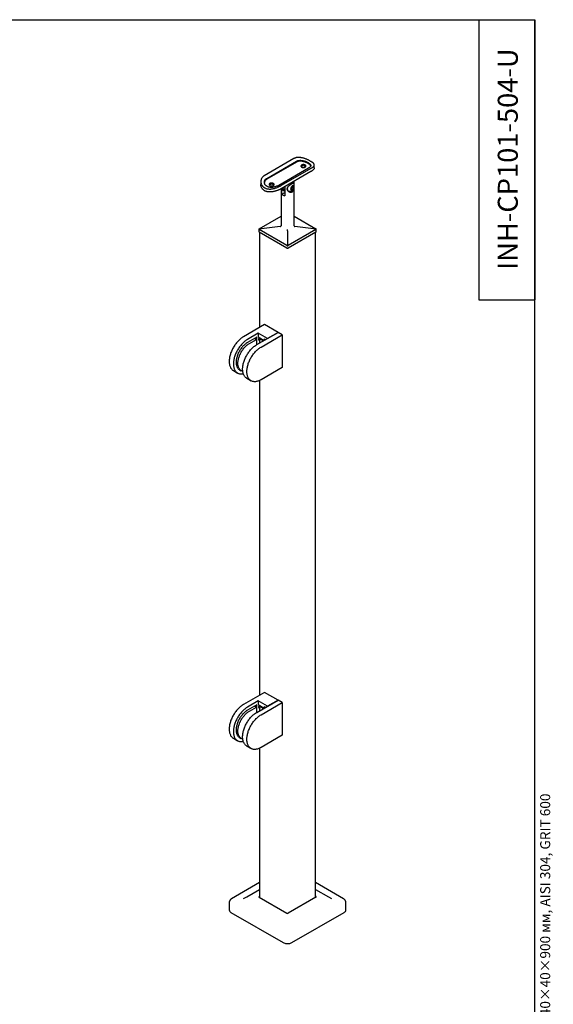
# Model space of a CAD drawing. Units: millimetres. Extents: x 40 to 1483, y -33 to 2075.
# Drawn here: x 816 to 1483, y 845 to 2075 of the extents above; entities that cross this region are included whole.
import ezdxf

# ---------------------------------------------------------------- set-up
doc = ezdxf.new("R2010")
doc.units = ezdxf.units.MM
doc.header["$LTSCALE"] = 5
doc.styles.add('SLDTEXTSTYLE0', font='TXT', dxfattribs={"width": 0.7, "bigfont": 'bigfont'})
doc.styles.add('SLDTEXTSTYLE1', font='TXT', dxfattribs={"width": 0.7})

msp = doc.modelspace()

# ---------------------------------------------------------------- linework, layer by layer
at = {"color": 7, "linetype": 'Continuous', "lineweight": 25}
for p, q in [((100, 2075), (1460, 2075)), ((1390, 2075), (1460, 2075)), ((1390, 2075), (1390, 1725)), ((1460, 25), (1460, 2075)), ((1460, 2075), (1460, 1725)), ((1158.7977, 1901.5604), (1121.6746, 1880.1297)), ((1124.7682, 1876.7628), (1161.8913, 1898.1935)), ((1161.8913, 1897.113), (1124.7682, 1875.6823)), ((1176.9173, 1889.5192), (1139.7942, 1868.0885)), ((1180.0109, 1889.3143), (1142.8878, 1867.8835)), ((1180.0109, 1885.3293), (1142.8878, 1863.8986)), ((1184.2213, 1889.8805), (1184.2213, 1893.6498)), ((1117.4643, 1872.7293), (1117.4643, 1868.9601)), ((1158.9678, 1870.3658), (1158.9678, 1873.1813)), ((1142.7178, 1863.8058), (1142.7178, 1817.6014)), ((1143.5206, 1857.1585), (1143.5206, 1864.2638)), ((1143.5206, 1857.1585), (1147.3213, 1859.3526)), ((1144.075, 1863.4495), (1144.075, 1864.5839)), ((1145.3253, 1861.8819), (1147.3213, 1860.7297)), ((1147.3213, 1866.4579), (1147.3213, 1854.9644)), ((1151.4098, 1861.1943), (1151.7457, 1861.0004)), ((1155.4832, 1865.0518), (1156.809, 1866.7011)), ((1155.4832, 1863.2839), (1155.4832, 1865.0518)), ((1156.093, 1864.786), (1155.4832, 1864.0274)), ((1155.4832, 1863.9308), (1156.809, 1863.1654)), ((1156.809, 1863.1654), (1155.4832, 1863.2839)), ((1156.7559, 1865.6107), (1156.093, 1864.786)), ((1156.7559, 1866.4946), (1156.7506, 1866.6285)), ((1156.7559, 1866.6351), (1156.7559, 1866.4946)), ((1156.7559, 1866.4946), (1156.7559, 1865.6107)), ((1156.7559, 1865.6107), (1158.1348, 1864.8147)), ((1156.809, 1866.7011), (1158.1348, 1866.5826)), ((1158.1348, 1864.8147), (1156.809, 1863.1654)), ((1158.1348, 1866.5826), (1158.1348, 1864.8147)), ((1158.9678, 1817.6014), (1158.9678, 1865.4435)), ((1115.4874, 1813.7712), (1142.7178, 1829.491)), ((1158.9678, 1829.491), (1186.1981, 1813.7712)), ((1141.6533, 1816.5807), (1115.1213, 1813.3245)), ((1115.1213, 1813.3245), (1115.1213, 1810.1989)), ((1149.9589, 1792.8508), (1115.4874, 1812.7507)), ((1149.9589, 1789.7887), (1115.4874, 1809.6887)), ((1115.7463, 1809.5392), (1115.7463, 1690.4202)), ((1150.8428, 1811.2757), (1150.8428, 1792.703)), ((1186.1981, 1812.7507), (1151.7267, 1792.8508)), ((1186.1981, 1809.6887), (1151.7267, 1789.7887)), ((1186.5642, 1813.3245), (1160.0322, 1816.5807)), ((1185.9392, 978.709), (1185.9392, 1809.5392)), ((1186.5642, 1810.1989), (1186.5642, 1813.3245)), ((1390, 1725), (1460, 1725)), ((1122.1166, 1694.0977), (1095.6001, 1678.79)), ((1138.9103, 1684.4028), (1122.1166, 1694.0977)), ((1114.1616, 1683.3823), (1100.9034, 1675.7285)), ((1112.3938, 1678.4832), (1100.9034, 1671.8499)), ((1103.1131, 1670.5743), (1111.9519, 1675.6768)), ((1109.7422, 1676.9525), (1111.9519, 1675.6768)), ((1111.9519, 1675.6768), (1111.9519, 1668.8337)), ((1112.3938, 1669.0952), (1138.9103, 1684.4028)), ((1112.3938, 1669.0952), (1112.3938, 1678.4832)), ((1114.1616, 1683.3823), (1114.1616, 1678.7893)), ((1125.6521, 1676.749), (1114.1616, 1683.3823)), ((1114.1616, 1678.7893), (1121.674, 1674.4525)), ((1117.432, 1676.9013), (1116.2829, 1676.2379)), ((1116.2829, 1671.3403), (1116.2829, 1676.2379)), ((1120.5249, 1673.7891), (1116.2829, 1676.2379)), ((1117.6971, 1666.0336), (1144.2136, 1681.3413)), ((1122.1166, 1676.2383), (1123.442, 1675.4731)), ((1122.1166, 1674.708), (1122.1166, 1676.2383)), ((1138.9103, 1684.4028), (1125.6521, 1676.749)), ((1144.2136, 1681.3413), (1138.9103, 1684.4028)), ((1144.2136, 1681.3413), (1144.2136, 1640.5142)), ((1083.1011, 1636.7253), (1088.4044, 1633.6637)), ((1090.7792, 1637.7775), (1092.9889, 1636.5018)), ((1144.2136, 1640.5142), (1117.6971, 1625.2066)), ((1099.8949, 1627.0304), (1105.1982, 1623.9689)), ((1115.7463, 1624.2051), (1115.7463, 1231.116)), ((1122.1166, 1234.7935), (1095.6001, 1219.4858)), ((1138.9103, 1225.0986), (1122.1166, 1234.7935)), ((1114.1616, 1224.0781), (1100.9034, 1216.4243)), ((1112.3938, 1219.179), (1100.9034, 1212.5457)), ((1109.7422, 1217.6483), (1111.9519, 1216.3726)), ((1112.3938, 1209.791), (1138.9103, 1225.0986)), ((1112.3938, 1209.791), (1112.3938, 1219.179)), ((1114.1616, 1224.0781), (1114.1616, 1219.4851)), ((1125.6521, 1217.4448), (1114.1616, 1224.0781)), ((1114.1616, 1219.4851), (1121.674, 1215.1483)), ((1117.432, 1217.5971), (1116.2829, 1216.9337)), ((1117.6971, 1206.7294), (1144.2136, 1222.0371)), ((1138.9103, 1225.0986), (1125.6521, 1217.4448)), ((1144.2136, 1222.0371), (1138.9103, 1225.0986)), ((1144.2136, 1222.0371), (1144.2136, 1181.21)), ((1103.1131, 1211.2701), (1111.9519, 1216.3726)), ((1111.9519, 1216.3726), (1111.9519, 1209.5295)), ((1116.2829, 1212.0361), (1116.2829, 1216.9337)), ((1120.5249, 1214.4849), (1116.2829, 1216.9337)), ((1122.1166, 1216.9341), (1123.442, 1216.1689)), ((1122.1166, 1215.4038), (1122.1166, 1216.9341)), ((1144.2136, 1181.21), (1117.6971, 1165.9024)), ((1083.1011, 1177.4211), (1088.4044, 1174.3595)), ((1090.7792, 1178.4733), (1092.9889, 1177.1976)), ((1099.8949, 1167.7262), (1105.1982, 1164.6647)), ((1115.7463, 1164.9009), (1115.7463, 978.709)), ((1115.7463, 997.1136), (1080.9089, 977.0024)), ((1220.7766, 977.0024), (1185.9392, 997.1136)), ((1099.8992, 979.5542), (1115.7463, 988.7026)), ((1185.9392, 988.7026), (1201.7863, 979.5542)), ((1077.9354, 972.2239), (1077.9354, 963.0378)), ((1095.9348, 977.2652), (1099.8992, 979.5542)), ((1115.7463, 980.0284), (1115.4874, 979.8789)), ((1115.4874, 979.3686), (1115.7463, 979.518)), ((1115.4874, 978.8584), (1149.9589, 958.9585)), ((1186.1981, 978.8584), (1151.7267, 958.9585)), ((1185.9392, 980.0284), (1186.1981, 979.8789)), ((1186.1981, 979.3686), (1185.9392, 979.518)), ((1201.7863, 979.5542), (1205.7508, 977.2652)), ((1223.7501, 963.0378), (1223.7501, 972.2239)), ((1080.1321, 959.9763), (1145.5395, 922.2174)), ((1156.1461, 922.2174), (1221.5534, 959.9763))]:
    msp.add_line(p, q, dxfattribs=at)
at = {"color": 7, "linetype": 'Continuous', "lineweight": 25, "flags": 128}
for points in [[(1158.9377, 1869.2677), (1158.9382, 1869.3253), (1158.9514, 1869.7945), (1158.9667, 1870.2754), (1158.9582, 1870.6333), (1158.8762, 1870.9237), (1158.6703, 1871.0449), (1158.3909, 1871.0199), (1157.9817, 1870.8816), (1157.5481, 1870.6835), (1157.0116, 1870.4028), (1156.4105, 1870.0608), (1155.7271, 1869.6473), (1155.0604, 1869.2228), (1154.3622, 1868.7565), (1153.6168, 1868.2305), (1152.8796, 1867.6733), (1152.0667, 1866.995), (1151.3233, 1866.2711), (1150.7912, 1865.6256), (1150.3745, 1864.9213), (1150.1692, 1864.3363), (1150.0944, 1863.7069), (1150.0944, 1863.7069)], [(1150.8095, 1865.6701), (1150.7856, 1865.5849), (1150.6542, 1865.0335), (1150.5657, 1864.4938), (1150.5213, 1863.9716), (1150.5213, 1863.4725), (1150.5657, 1863.0016), (1150.6542, 1862.5641), (1150.7856, 1862.1644), (1150.9587, 1861.807), (1151.1716, 1861.4955), (1151.4221, 1861.2332), (1151.7075, 1861.023), (1152.0247, 1860.8671), (1152.3704, 1860.7671), (1152.741, 1860.7241), (1152.9933, 1860.7269)], [(1158.9082, 1866.1451), (1158.8858, 1866.4851), (1158.8192, 1866.7921), (1158.7097, 1867.0595), (1158.5597, 1867.2815), (1158.3724, 1867.4535), (1158.1518, 1867.5717), (1157.9026, 1867.6338), (1157.63, 1867.6382), (1157.3399, 1867.5851), (1157.0386, 1867.4754), (1156.7323, 1867.3115), (1156.4277, 1867.0969), (1156.1312, 1866.8362), (1155.8491, 1866.535), (1155.5875, 1866.1996), (1155.352, 1865.8373), (1155.1475, 1865.4556), (1154.9784, 1865.0629), (1154.8483, 1864.6673), (1154.76, 1864.2775), (1154.7154, 1863.9016), (1154.7154, 1863.5477), (1154.76, 1863.2233), (1154.8483, 1862.9354), (1154.9784, 1862.6901), (1155.1475, 1862.4925), (1155.352, 1862.347), (1155.5875, 1862.2566), (1155.8491, 1862.2233), (1156.1312, 1862.2477), (1156.4277, 1862.3294), (1156.7323, 1862.4665), (1157.0386, 1862.6562), (1157.3399, 1862.8945), (1157.63, 1863.1762), (1157.9026, 1863.4954), (1158.1518, 1863.8452), (1158.3724, 1864.2182), (1158.5597, 1864.6064), (1158.7097, 1865.0016), (1158.8192, 1865.3953), (1158.8858, 1865.7792), (1158.9082, 1866.1451)], [(1095.6001, 1678.79), (1094.7047, 1678.2469), (1093.8116, 1677.6528), (1092.9232, 1677.0093), (1092.0416, 1676.3179), (1091.1691, 1675.5804), (1090.308, 1674.7988), (1089.4605, 1673.975), (1088.6288, 1673.1112), (1087.8149, 1672.2096), (1087.021, 1671.2724), (1086.2492, 1670.3022), (1085.5014, 1669.3013), (1084.7794, 1668.2724), (1084.0853, 1667.2181), (1083.4207, 1666.1411), (1082.7874, 1665.0441), (1082.187, 1663.9301), (1081.621, 1662.8018), (1081.0909, 1661.6621), (1080.598, 1660.514), (1080.1436, 1659.3604), (1079.729, 1658.2043), (1079.355, 1657.0486), (1079.0228, 1655.8964), (1078.7331, 1654.7505), (1078.4867, 1653.6139), (1078.2842, 1652.4895), (1078.1262, 1651.3802), (1078.0131, 1650.289), (1077.9451, 1649.2184), (1077.9224, 1648.1714), (1077.9451, 1647.1506), (1078.0131, 1646.1585), (1078.1262, 1645.1979), (1078.2842, 1644.2711), (1078.4867, 1643.3805), (1078.7331, 1642.5283), (1079.0228, 1641.7169), (1079.355, 1640.9482), (1079.729, 1640.2243), (1080.1436, 1639.547), (1080.598, 1638.918), (1081.0909, 1638.3389), (1081.621, 1637.8113), (1082.187, 1637.3365), (1082.7874, 1636.9157), (1083.1011, 1636.7253)], [(1100.9034, 1675.7285), (1100.008, 1675.1854), (1099.1149, 1674.5913), (1098.2265, 1673.9477), (1097.3449, 1673.2563), (1096.4724, 1672.5189), (1095.6113, 1671.7373), (1094.7638, 1670.9135), (1093.9321, 1670.0497), (1093.1182, 1669.148), (1092.3243, 1668.2109), (1091.5525, 1667.2406), (1090.8047, 1666.2398), (1090.0827, 1665.2109), (1089.3886, 1664.1566), (1088.724, 1663.0796), (1088.0907, 1661.9826), (1087.4903, 1660.8686), (1086.9243, 1659.7403), (1086.3942, 1658.6006), (1085.9013, 1657.4525), (1085.4469, 1656.2989), (1085.0323, 1655.1428), (1084.6583, 1653.9871), (1084.3261, 1652.8348), (1084.0364, 1651.6889), (1083.79, 1650.5523), (1083.5875, 1649.428), (1083.4295, 1648.3187), (1083.3164, 1647.2274), (1083.2484, 1646.1569), (1083.2257, 1645.1099), (1083.2484, 1644.089), (1083.3164, 1643.097), (1083.4295, 1642.1364), (1083.5875, 1641.2095), (1083.79, 1640.3189), (1084.0364, 1639.4668), (1084.3261, 1638.6554), (1084.6583, 1637.8867), (1085.0323, 1637.1628), (1085.4469, 1636.4854), (1085.9013, 1635.8564), (1086.3942, 1635.2774), (1086.9243, 1634.7498), (1087.4903, 1634.275), (1088.0907, 1633.8541), (1088.724, 1633.4884), (1089.3886, 1633.1787), (1090.0827, 1632.9258), (1090.8047, 1632.7304), (1091.5525, 1632.593), (1092.3243, 1632.5139), (1093.1182, 1632.4933), (1093.9321, 1632.5314), (1094.7638, 1632.6279), (1095.5478, 1632.7691)], [(1116.1513, 1673.8777), (1116.0829, 1673.8968), (1115.8221, 1674.0103), (1115.5934, 1674.1794), (1115.4007, 1674.4012), (1115.2473, 1674.6719), (1115.1358, 1674.9868), (1115.0682, 1675.3406), (1115.0455, 1675.7272), (1115.0682, 1676.1399), (1115.1358, 1676.5718), (1115.2473, 1677.0155), (1115.4007, 1677.4633), (1115.5934, 1677.9075), (1115.6143, 1677.9506)], [(1116.1191, 1673.912), (1116.0049, 1673.9418), (1115.784, 1674.0333)], [(1117.1205, 1676.7214), (1117.2302, 1676.9627), (1117.2511, 1677.0058)], [(1100.9034, 1671.8499), (1100.1005, 1671.3604), (1099.3001, 1670.8204), (1098.5048, 1670.2317), (1097.7171, 1669.596), (1096.9394, 1668.9153), (1096.1741, 1668.1919), (1095.4237, 1667.428), (1094.6906, 1666.6259), (1093.977, 1665.7883), (1093.2852, 1664.9177), (1092.6174, 1664.0168), (1091.9757, 1663.0887), (1091.362, 1662.136), (1090.7784, 1661.1619), (1090.2266, 1660.1694), (1089.7084, 1659.1616), (1089.2254, 1658.1417), (1088.7792, 1657.113), (1088.3711, 1656.0785), (1088.0025, 1655.0417), (1087.6744, 1654.0057), (1087.388, 1652.9738), (1087.1441, 1651.9494), (1086.9434, 1650.9355), (1086.7868, 1649.9353), (1086.6745, 1648.9521), (1086.607, 1647.989), (1086.5844, 1647.0488), (1086.607, 1646.1347), (1086.6745, 1645.2495), (1086.7868, 1644.3959), (1086.9434, 1643.5767), (1087.1441, 1642.7944), (1087.388, 1642.0515), (1087.6744, 1641.3504), (1088.0025, 1640.6932), (1088.3711, 1640.082), (1088.7792, 1639.5187), (1089.2254, 1639.0051), (1089.7084, 1638.5429), (1090.2266, 1638.1334), (1090.7784, 1637.7779), (1090.7792, 1637.7775)], [(1094.8853, 1635.7568), (1094.8271, 1635.7707), (1094.1854, 1635.9579), (1093.5717, 1636.2021), (1092.9881, 1636.5023), (1092.4363, 1636.8577), (1091.9181, 1637.2672), (1091.4351, 1637.7295), (1090.9889, 1638.2431), (1090.5808, 1638.8063), (1090.2122, 1639.4175), (1089.8841, 1640.0748), (1089.5977, 1640.7759), (1089.3538, 1641.5188), (1089.1532, 1642.3011), (1088.9965, 1643.1203), (1088.8842, 1643.9738), (1088.8167, 1644.8591), (1088.7941, 1645.7732), (1088.8167, 1646.7133), (1088.8842, 1647.6765), (1088.9965, 1648.6597), (1089.1532, 1649.6598), (1089.3538, 1650.6737), (1089.5977, 1651.6982), (1089.8841, 1652.7301), (1090.2122, 1653.766), (1090.5808, 1654.8029), (1090.9889, 1655.8373), (1091.4351, 1656.8661), (1091.9181, 1657.886), (1092.4363, 1658.8938), (1092.9881, 1659.8863), (1093.5717, 1660.8604), (1094.1854, 1661.813), (1094.8271, 1662.7412), (1095.4949, 1663.642), (1096.1867, 1664.5126), (1096.9003, 1665.3503), (1097.6335, 1666.1523), (1098.3838, 1666.9163), (1099.1491, 1667.6397), (1099.9268, 1668.3203), (1100.7146, 1668.956), (1101.5099, 1669.5448), (1102.3102, 1670.0848), (1103.1131, 1670.5743)], [(1099.8949, 1627.0304), (1099.5812, 1627.2208), (1098.9808, 1627.6416), (1098.4148, 1628.1165), (1097.8847, 1628.6441), (1097.3918, 1629.2231), (1096.9374, 1629.8521), (1096.5227, 1630.5295), (1096.1488, 1631.2534), (1095.8166, 1632.0221), (1095.5269, 1632.8335), (1095.2805, 1633.6856), (1095.078, 1634.5762), (1094.92, 1635.5031), (1094.8069, 1636.4637), (1094.7389, 1637.4557), (1094.7162, 1638.4765), (1094.7389, 1639.5236), (1094.8069, 1640.5941), (1094.92, 1641.6854), (1095.078, 1642.7947), (1095.2805, 1643.919), (1095.5269, 1645.0556), (1095.8166, 1646.2015), (1096.1488, 1647.3538), (1096.5227, 1648.5095), (1096.9374, 1649.6656), (1097.3918, 1650.8192), (1097.8847, 1651.9673), (1098.4148, 1653.1069), (1098.9808, 1654.2352), (1099.5812, 1655.3493), (1100.2145, 1656.4462), (1100.8791, 1657.5232), (1101.5732, 1658.5776), (1102.2951, 1659.6065), (1103.043, 1660.6073), (1103.8148, 1661.5776), (1104.6087, 1662.5147), (1105.4225, 1663.4164), (1106.2543, 1664.2802), (1107.1018, 1665.104), (1107.9629, 1665.8856), (1108.8353, 1666.623), (1109.7169, 1667.3144), (1110.6054, 1667.958), (1111.4985, 1668.5521), (1112.3938, 1669.0952)], [(1117.6971, 1625.2066), (1116.8018, 1624.7159), (1115.9087, 1624.2789), (1115.0202, 1623.8967), (1114.1386, 1623.5702), (1113.2662, 1623.3003), (1112.4051, 1623.0877), (1111.5576, 1622.933), (1110.7258, 1622.8365), (1109.912, 1622.7985), (1109.1181, 1622.8191), (1108.3463, 1622.8982), (1107.5984, 1623.0356), (1106.8765, 1623.231), (1106.1824, 1623.4839), (1105.5178, 1623.7936), (1104.8845, 1624.1593), (1104.2841, 1624.5801), (1103.7181, 1625.0549), (1103.188, 1625.5825), (1102.6951, 1626.1616), (1102.2407, 1626.7906), (1101.826, 1627.4679), (1101.4521, 1628.1919), (1101.1199, 1628.9605), (1100.8302, 1629.772), (1100.5838, 1630.6241), (1100.3813, 1631.5147), (1100.2233, 1632.4415), (1100.1102, 1633.4022), (1100.0422, 1634.3942), (1100.0195, 1635.415), (1100.0422, 1636.462), (1100.1102, 1637.5326), (1100.2233, 1638.6239), (1100.3813, 1639.7331), (1100.5838, 1640.8575), (1100.8302, 1641.9941), (1101.1199, 1643.14), (1101.4521, 1644.2922), (1101.826, 1645.4479), (1102.2407, 1646.604), (1102.6951, 1647.7576), (1103.188, 1648.9057), (1103.7181, 1650.0454), (1104.2841, 1651.1737), (1104.8845, 1652.2878), (1105.5178, 1653.3847), (1106.1824, 1654.4617), (1106.8765, 1655.516), (1107.5984, 1656.5449), (1108.3463, 1657.5458), (1109.1181, 1658.5161), (1109.912, 1659.4532), (1110.7258, 1660.3548), (1111.5576, 1661.2187), (1112.4051, 1662.0424), (1113.2662, 1662.824), (1114.1386, 1663.5615), (1115.0202, 1664.2529), (1115.9087, 1664.8965), (1116.8018, 1665.4906), (1117.6971, 1666.0336)], [(1095.6001, 1219.4858), (1094.7047, 1218.9427), (1093.8116, 1218.3486), (1092.9232, 1217.7051), (1092.0416, 1217.0137), (1091.1691, 1216.2762), (1090.308, 1215.4946), (1089.4605, 1214.6708), (1088.6288, 1213.807), (1087.8149, 1212.9054), (1087.021, 1211.9682), (1086.2492, 1210.998), (1085.5014, 1209.9971), (1084.7794, 1208.9682), (1084.0853, 1207.9139), (1083.4207, 1206.8369), (1082.7874, 1205.7399), (1082.187, 1204.6259), (1081.621, 1203.4976), (1081.0909, 1202.3579), (1080.598, 1201.2098), (1080.1436, 1200.0562), (1079.729, 1198.9001), (1079.355, 1197.7444), (1079.0228, 1196.5922), (1078.7331, 1195.4463), (1078.4867, 1194.3097), (1078.2842, 1193.1853), (1078.1262, 1192.076), (1078.0131, 1190.9847), (1077.9451, 1189.9142), (1077.9224, 1188.8672), (1077.9451, 1187.8464), (1078.0131, 1186.8543), (1078.1262, 1185.8937), (1078.2842, 1184.9669), (1078.4867, 1184.0763), (1078.7331, 1183.2241), (1079.0228, 1182.4127), (1079.355, 1181.644), (1079.729, 1180.9201), (1080.1436, 1180.2428), (1080.598, 1179.6138), (1081.0909, 1179.0347), (1081.621, 1178.5071), (1082.187, 1178.0323), (1082.7874, 1177.6115), (1083.1011, 1177.4211)], [(1116.1513, 1214.5734), (1116.0829, 1214.5926), (1115.8221, 1214.7061), (1115.5934, 1214.8752), (1115.4007, 1215.097), (1115.2473, 1215.3677), (1115.1358, 1215.6826), (1115.0682, 1216.0364), (1115.0455, 1216.4229), (1115.0682, 1216.8357), (1115.1358, 1217.2676), (1115.2473, 1217.7113), (1115.4007, 1218.159), (1115.5934, 1218.6033), (1115.6143, 1218.6464)], [(1117.1205, 1217.4172), (1117.2302, 1217.6585), (1117.2511, 1217.7016)], [(1100.9034, 1216.4243), (1100.008, 1215.8812), (1099.1149, 1215.2871), (1098.2265, 1214.6435), (1097.3449, 1213.9521), (1096.4724, 1213.2147), (1095.6113, 1212.4331), (1094.7638, 1211.6093), (1093.9321, 1210.7455), (1093.1182, 1209.8438), (1092.3243, 1208.9067), (1091.5525, 1207.9364), (1090.8047, 1206.9356), (1090.0827, 1205.9067), (1089.3886, 1204.8524), (1088.724, 1203.7754), (1088.0907, 1202.6784), (1087.4903, 1201.5644), (1086.9243, 1200.436), (1086.3942, 1199.2964), (1085.9013, 1198.1483), (1085.4469, 1196.9947), (1085.0323, 1195.8386), (1084.6583, 1194.6829), (1084.3261, 1193.5306), (1084.0364, 1192.3847), (1083.79, 1191.2481), (1083.5875, 1190.1238), (1083.4295, 1189.0145), (1083.3164, 1187.9232), (1083.2484, 1186.8527), (1083.2257, 1185.8057), (1083.2484, 1184.7848), (1083.3164, 1183.7928), (1083.4295, 1182.8322), (1083.5875, 1181.9053), (1083.79, 1181.0147), (1084.0364, 1180.1626), (1084.3261, 1179.3512), (1084.6583, 1178.5825), (1085.0323, 1177.8586), (1085.4469, 1177.1812), (1085.9013, 1176.5522), (1086.3942, 1175.9732), (1086.9243, 1175.4456), (1087.4903, 1174.9707), (1088.0907, 1174.5499), (1088.724, 1174.1842), (1089.3886, 1173.8745), (1090.0827, 1173.6216), (1090.8047, 1173.4262), (1091.5525, 1173.2888), (1092.3243, 1173.2097), (1093.1182, 1173.1891), (1093.9321, 1173.2271), (1094.7638, 1173.3236), (1095.5478, 1173.4649)], [(1100.9034, 1212.5457), (1100.1005, 1212.0562), (1099.3001, 1211.5162), (1098.5048, 1210.9275), (1097.7171, 1210.2918), (1096.9394, 1209.6111), (1096.1741, 1208.8877), (1095.4237, 1208.1237), (1094.6906, 1207.3217), (1093.977, 1206.484), (1093.2852, 1205.6135), (1092.6174, 1204.7126), (1091.9757, 1203.7845), (1091.362, 1202.8318), (1090.7784, 1201.8577), (1090.2266, 1200.8652), (1089.7084, 1199.8574), (1089.2254, 1198.8375), (1088.7792, 1197.8087), (1088.3711, 1196.7743), (1088.0025, 1195.7375), (1087.6744, 1194.7015), (1087.388, 1193.6696), (1087.1441, 1192.6451), (1086.9434, 1191.6312), (1086.7868, 1190.6311), (1086.6745, 1189.6479), (1086.607, 1188.6847), (1086.5844, 1187.7446), (1086.607, 1186.8305), (1086.6745, 1185.9453), (1086.7868, 1185.0917), (1086.9434, 1184.2725), (1087.1441, 1183.4902), (1087.388, 1182.7473), (1087.6744, 1182.0462), (1088.0025, 1181.389), (1088.3711, 1180.7778), (1088.7792, 1180.2145), (1089.2254, 1179.7009), (1089.7084, 1179.2387), (1090.2266, 1178.8292), (1090.7784, 1178.4737), (1090.7792, 1178.4733)], [(1094.8853, 1176.4526), (1094.8271, 1176.4665), (1094.1854, 1176.6537), (1093.5717, 1176.8979), (1092.9881, 1177.1981), (1092.4363, 1177.5535), (1091.9181, 1177.963), (1091.4351, 1178.4253), (1090.9889, 1178.9389), (1090.5808, 1179.5021), (1090.2122, 1180.1133), (1089.8841, 1180.7706), (1089.5977, 1181.4717), (1089.3538, 1182.2146), (1089.1532, 1182.9969), (1088.9965, 1183.8161), (1088.8842, 1184.6696), (1088.8167, 1185.5549), (1088.7941, 1186.469), (1088.8167, 1187.4091), (1088.8842, 1188.3723), (1088.9965, 1189.3555), (1089.1532, 1190.3556), (1089.3538, 1191.3695), (1089.5977, 1192.394), (1089.8841, 1193.4259), (1090.2122, 1194.4618), (1090.5808, 1195.4987), (1090.9889, 1196.5331), (1091.4351, 1197.5619), (1091.9181, 1198.5818), (1092.4363, 1199.5895), (1092.9881, 1200.5821), (1093.5717, 1201.5562), (1094.1854, 1202.5088), (1094.8271, 1203.437), (1095.4949, 1204.3378), (1096.1867, 1205.2084), (1096.9003, 1206.0461), (1097.6335, 1206.8481), (1098.3838, 1207.6121), (1099.1491, 1208.3355), (1099.9268, 1209.0161), (1100.7146, 1209.6518), (1101.5099, 1210.2406), (1102.3102, 1210.7806), (1103.1131, 1211.2701)], [(1099.8949, 1167.7262), (1099.5812, 1167.9166), (1098.9808, 1168.3374), (1098.4148, 1168.8123), (1097.8847, 1169.3399), (1097.3918, 1169.9189), (1096.9374, 1170.5479), (1096.5227, 1171.2253), (1096.1488, 1171.9492), (1095.8166, 1172.7179), (1095.5269, 1173.5293), (1095.2805, 1174.3814), (1095.078, 1175.272), (1094.92, 1176.1988), (1094.8069, 1177.1595), (1094.7389, 1178.1515), (1094.7162, 1179.1723), (1094.7389, 1180.2194), (1094.8069, 1181.2899), (1094.92, 1182.3812), (1095.078, 1183.4904), (1095.2805, 1184.6148), (1095.5269, 1185.7514), (1095.8166, 1186.8973), (1096.1488, 1188.0496), (1096.5227, 1189.2052), (1096.9374, 1190.3614), (1097.3918, 1191.515), (1097.8847, 1192.6631), (1098.4148, 1193.8027), (1098.9808, 1194.931), (1099.5812, 1196.0451), (1100.2145, 1197.142), (1100.8791, 1198.219), (1101.5732, 1199.2734), (1102.2951, 1200.3023), (1103.043, 1201.3031), (1103.8148, 1202.2734), (1104.6087, 1203.2105), (1105.4225, 1204.1122), (1106.2543, 1204.976), (1107.1018, 1205.7997), (1107.9629, 1206.5814), (1108.8353, 1207.3188), (1109.7169, 1208.0102), (1110.6054, 1208.6538), (1111.4985, 1209.2479), (1112.3938, 1209.791)], [(1117.6971, 1165.9024), (1116.8018, 1165.4117), (1115.9087, 1164.9747), (1115.0202, 1164.5925), (1114.1386, 1164.266), (1113.2662, 1163.9961), (1112.4051, 1163.7835), (1111.5576, 1163.6288), (1110.7258, 1163.5323), (1109.912, 1163.4943), (1109.1181, 1163.5149), (1108.3463, 1163.594), (1107.5984, 1163.7314), (1106.8765, 1163.9268), (1106.1824, 1164.1797), (1105.5178, 1164.4894), (1104.8845, 1164.8551), (1104.2841, 1165.2759), (1103.7181, 1165.7507), (1103.188, 1166.2783), (1102.6951, 1166.8574), (1102.2407, 1167.4864), (1101.826, 1168.1637), (1101.4521, 1168.8877), (1101.1199, 1169.6563), (1100.8302, 1170.4678), (1100.5838, 1171.3199), (1100.3813, 1172.2105), (1100.2233, 1173.1373), (1100.1102, 1174.098), (1100.0422, 1175.09), (1100.0195, 1176.1108), (1100.0422, 1177.1578), (1100.1102, 1178.2284), (1100.2233, 1179.3197), (1100.3813, 1180.4289), (1100.5838, 1181.5533), (1100.8302, 1182.6899), (1101.1199, 1183.8358), (1101.4521, 1184.988), (1101.826, 1186.1437), (1102.2407, 1187.2998), (1102.6951, 1188.4534), (1103.188, 1189.6015), (1103.7181, 1190.7412), (1104.2841, 1191.8695), (1104.8845, 1192.9836), (1105.5178, 1194.0805), (1106.1824, 1195.1575), (1106.8765, 1196.2118), (1107.5984, 1197.2407), (1108.3463, 1198.2416), (1109.1181, 1199.2118), (1109.912, 1200.149), (1110.7258, 1201.0506), (1111.5576, 1201.9144), (1112.4051, 1202.7382), (1113.2662, 1203.5198), (1114.1386, 1204.2573), (1115.0202, 1204.9487), (1115.9087, 1205.5923), (1116.8018, 1206.1863), (1117.6971, 1206.7294)], [(1116.1191, 1214.6078), (1116.0049, 1214.6376), (1115.7837, 1214.7292)]]:
    msp.add_lwpolyline(points, dxfattribs=at)
at = {"color": 7, "linetype": 'Continuous', "lineweight": 25}
for centre, radius, start, end in [((1191.4363, 1922.3646), 29.9287, 239.025724, 240.9796525), ((1192.0256, 1922.3644), 31.1071, 239.062737, 240.9426395), ((1194.5299, 1924.1505), 29.9287, 239.025724, 240.9796525), ((1170.7374, 1888.2263), 4.2119, 48.6520513, 132.4140289), ((1130.9626, 1865.2648), 4.2119, 48.6520513, 132.4140289), ((1156.424, 1869.302), 2.3605, 26.1151082, 43.7379904), ((1155.5637, 1869.3211), 3.1856, 14.7045756, 31.7346019), ((1152.6061, 1867.3595), 6.6439, 0, 26.6642795), ((1137.0775, 1890.9839), 29.9287, 239.025724, 240.9796525), ((1139.1398, 1890.9833), 34.0531, 239.1440604, 240.8613161), ((1140.1711, 1892.7698), 29.9287, 239.025724, 240.9796525), ((1149.0353, 1862.3224), 7.555, 223.1183912, 256.8869854), ((1146.8677, 1864.3946), 2.9483, 198.6958628, 238.4561407), ((1154.1569, 1863.872), 3.9963, 171.2545716, 208.7998009), ((1152.4372, 1863.4386), 2.8074, 255.5865451, 286.340849), ((1152.6061, 1867.3595), 6.6439, 273.341097, 0), ((1154.142, 1866.3138), 2.478, 302.7670006, 321.9377496), ((1153.8811, 1866.6272), 2.8779, 320.2279276, 357.3607126), ((1115.7469, 1810.2613), 0.6287, 185.6947993, 245.6253417), ((1185.9387, 1810.2613), 0.6287, 294.3746583, 354.3052007), ((1150.8428, 1791.4946), 1.9213, 242.6096722, 297.3903278), ((1118.9357, 1675.7213), 3.2996, 145.3056296, 216.4916529), ((1119.5224, 1675.5652), 3.679, 148.2575492, 208.2938124), ((1122.6798, 1674.3601), 6.2361, 153.8909486, 159.3155197), ((1118.9357, 1216.4171), 3.2996, 145.3056296, 216.4916529), ((1119.5224, 1216.261), 3.679, 148.2575492, 208.2938124), ((1122.6798, 1215.0559), 6.2361, 153.8909486, 159.3155197), ((1115.6811, 979.3687), 0.5458, 110.7834208, 249.2165792), ((1115.8601, 978.6646), 0.7966, 117.8929125, 145.695301), ((1186.0044, 979.3687), 0.5458, 290.7834208, 69.2165792), ((1185.8255, 978.6646), 0.7966, 34.304699, 62.1070875), ((1081.6362, 963.3744), 3.7161, 185.1962886, 246.1238524), ((1220.0002, 963.4096), 3.7683, 294.3421384, 354.3377206), ((1150.8428, 960.6643), 1.9213, 242.6096722, 297.3903278), ((1150.8428, 932.425), 11.503, 242.5460282, 297.4539718)]:
    msp.add_arc(centre, radius, start, end, dxfattribs=at)
for centre, major_axis, ratio, start_param, end_param in [((1150.8428, 1867.3568), (7.5, 4.3304), 0.000070373, 2.356153856, 2.695990766), ((1150.8428, 1867.3568), (-5.3035, 9.1855), 0.577334631, 1.570755695, 1.867391252), ((1116.3713, 1813.4779), (1.2471, 0.192), 0.44613262, 2.287622026, 3.073020189), ((1116.3713, 1813.4779), (1.2344, 0.2893), 0.680443496, 2.983459773, 3.768857937), ((1185.3142, 1813.4779), (1.2471, -0.192), 0.44613262, 0.068572465, 0.853970628), ((1185.3142, 1813.4779), (1.2344, -0.2893), 0.680443496, 5.655920024, 6.441318187), ((1150.8428, 1793.578), (1.2344, 0.2893), 0.680443496, 3.768857937, 4.5542561), ((1150.8428, 1793.578), (1.2344, -0.2893), 0.680443496, 4.870521861, 5.655920024)]:
    msp.add_ellipse(centre, major_axis=major_axis, ratio=ratio, start_param=start_param, end_param=end_param, dxfattribs=at)
for points, knots in [([(1179.127, 1898.4897), (1178.7534, 1898.7064), (1178.0049, 1899.1407), (1176.7535, 1899.7733), (1175.4308, 1900.3792), (1174.0421, 1900.947), (1172.6089, 1901.4661), (1171.1162, 1901.9353), (1169.5766, 1902.3379), (1168.0044, 1902.6564), (1166.4103, 1902.8749), (1164.8106, 1902.9667), (1163.2265, 1902.91), (1161.8485, 1902.7099), (1160.68, 1902.4001), (1159.6956, 1902.039), (1159.0968, 1901.7198), (1158.7977, 1901.5604)], [0, 0, 0, 0, 0.066957979, 0.134149525, 0.201126109, 0.267903767, 0.334884329, 0.401687501, 0.472250086, 0.543014677, 0.6135777, 0.688357709, 0.763387547, 0.838114271, 0.892039405, 0.946084781, 1, 1, 1, 1]), ([(1161.8913, 1898.1935), (1162.1558, 1898.3332), (1162.6857, 1898.613), (1163.575, 1898.9235), (1164.5181, 1899.1524), (1165.5119, 1899.2889), (1166.5408, 1899.3423), (1167.6073, 1899.316), (1168.7011, 1899.2101), (1169.8101, 1899.0309), (1170.9207, 1898.7839), (1172.0192, 1898.4732), (1173.0922, 1898.1067), (1174.1344, 1897.686), (1175.1331, 1897.2187), (1175.7333, 1896.8754), (1176.0334, 1896.7038)], [0, 0, 0, 0, 0.068661456, 0.13755459, 0.20622801, 0.274771679, 0.343526858, 0.412086561, 0.483079307, 0.554285725, 0.625276976, 0.698342682, 0.771648003, 0.844694862, 0.922349465, 1, 1, 1, 1]), ([(1176.0334, 1895.6829), (1175.7659, 1895.8363), (1175.23, 1896.1436), (1174.33, 1896.5728), (1173.375, 1896.9707), (1172.368, 1897.3278), (1171.325, 1897.6384), (1170.2462, 1897.8985), (1169.1427, 1898.0975), (1168.0269, 1898.2278), (1166.9132, 1898.2815), (1165.8157, 1898.2467), (1164.7476, 1898.1197), (1163.7244, 1897.8929), (1162.7564, 1897.5674), (1162.1797, 1897.2645), (1161.8913, 1897.113)], [0, 0, 0, 0, 0.069491374, 0.13921467, 0.208716202, 0.278111708, 0.34772248, 0.417130918, 0.488533601, 0.560153862, 0.631553505, 0.704478414, 0.777643883, 0.850547971, 0.925275675, 1, 1, 1, 1]), ([(1176.9173, 1896.1936), (1177.1675, 1896.0484), (1177.6687, 1895.7576), (1178.3023, 1895.3044), (1178.8404, 1894.8444), (1179.2654, 1894.3803), (1179.5797, 1893.914), (1179.7824, 1893.4417), (1179.8642, 1892.9645), (1179.8239, 1892.4819), (1179.6598, 1891.995), (1179.3651, 1891.5031), (1178.9442, 1891.0074), (1178.3957, 1890.5088), (1177.7285, 1890.0091), (1177.1877, 1889.6825), (1176.9173, 1889.5192)], [0, 0, 0, 0, 0.069330791, 0.138893749, 0.208235413, 0.277463586, 0.346906109, 0.416148156, 0.487526419, 0.559121329, 0.630496508, 0.70354608, 0.776837124, 0.849863891, 0.924933847, 1, 1, 1, 1]), ([(1179.7609, 1892.3557), (1179.7293, 1892.4692), (1179.6514, 1892.7489), (1179.3795, 1893.1942), (1178.9694, 1893.6892), (1178.4222, 1894.1875), (1177.749, 1894.6868), (1177.1946, 1895.0107), (1176.9173, 1895.1727)], [0, 0, 0, 0, 0.117756429, 0.2901630434, 0.4631340307, 0.6354996191, 0.8177541091, 1, 1, 1, 1]), ([(1180.0109, 1889.3143), (1180.3557, 1889.5191), (1181.0464, 1889.9294), (1181.9261, 1890.5317), (1182.6787, 1891.1186), (1183.2821, 1891.6867), (1183.7414, 1892.2406), (1184.0622, 1892.7974), (1184.2275, 1893.3613), (1184.2275, 1893.9378), (1184.0548, 1894.5314), (1183.6913, 1895.1491), (1183.1312, 1895.7929), (1182.446, 1896.3977), (1181.6841, 1896.9584), (1180.9045, 1897.4692), (1180.3085, 1897.8095), (1180.0109, 1897.9794)], [0, 0, 0, 0, 0.065785557, 0.131808779, 0.197619628, 0.26317102, 0.328918403, 0.394499356, 0.464836103, 0.535371706, 0.605706451, 0.680466615, 0.75547808, 0.830197059, 0.886756973, 0.943448564, 1, 1, 1, 1]), ([(1168.5204, 1893.5031), (1168.6505, 1893.5703), (1168.9107, 1893.7049), (1169.3681, 1893.8477), (1169.8601, 1893.941), (1170.3775, 1893.9818), (1170.9053, 1893.9694), (1171.4291, 1893.9073), (1171.9331, 1893.7971), (1172.4037, 1893.6451), (1172.8253, 1893.4551), (1173.1881, 1893.2348), (1173.4796, 1892.9892), (1173.695, 1892.7254), (1173.8253, 1892.4488), (1173.8703, 1892.1656), (1173.8246, 1891.8821), (1173.6927, 1891.6044), (1173.4747, 1891.3394), (1173.1806, 1891.0936), (1172.8159, 1890.8737), (1172.3943, 1890.6852), (1171.9253, 1890.5345), (1171.4233, 1890.4254), (1170.9009, 1890.364), (1170.3728, 1890.3519), (1169.8544, 1890.3935), (1169.3599, 1890.4873), (1168.9052, 1890.634), (1168.502, 1890.8278), (1168.1637, 1891.0654), (1167.8967, 1891.3376), (1167.7112, 1891.6377), (1167.6089, 1891.9553), (1167.5964, 1892.2806), (1167.6707, 1892.6029), (1167.835, 1892.9097), (1168.0994, 1893.2245), (1168.3684, 1893.4024), (1168.5204, 1893.5031)], [0, 0, 0, 0, 0.026765603, 0.05353155, 0.080293423, 0.107055787, 0.133893721, 0.160731531, 0.187620303, 0.214508522, 0.241315258, 0.268121876, 0.294842276, 0.321563164, 0.34832643, 0.375090035, 0.401959026, 0.428827672, 0.455701154, 0.482574133, 0.509342561, 0.536111118, 0.56282927, 0.589547966, 0.616348654, 0.643149458, 0.670036932, 0.696923906, 0.723767282, 0.75061032, 0.77734806, 0.804086144, 0.83082089, 0.85755612, 0.884394672, 0.911233099, 0.938121822, 0.965009988, 1, 1, 1, 1]), ([(1184.2021, 1889.8808), (1184.201, 1889.7335), (1184.1983, 1889.3769), (1183.9909, 1888.8015), (1183.5955, 1888.1483), (1183.0035, 1887.4775), (1182.3087, 1886.863), (1181.5657, 1886.3086), (1180.8362, 1885.8185), (1180.2858, 1885.4922), (1180.0109, 1885.3293)], [0, 0, 0, 0, 0.099856025, 0.241710807, 0.389642213, 0.538066658, 0.685921223, 0.790548318, 0.89538458, 1, 1, 1, 1]), ([(1121.6746, 1880.1297), (1121.3299, 1879.9107), (1120.6391, 1879.4719), (1119.7594, 1878.6562), (1119.0068, 1877.7465), (1118.4034, 1876.7452), (1117.9441, 1875.6805), (1117.6234, 1874.5418), (1117.458, 1873.3453), (1117.4581, 1872.1124), (1117.6308, 1870.866), (1117.9942, 1869.6322), (1118.5544, 1868.4385), (1119.2395, 1867.4227), (1120.0015, 1866.5873), (1120.781, 1865.9011), (1121.377, 1865.5156), (1121.6746, 1865.3231)], [0, 0, 0, 0, 0.065785557, 0.131808779, 0.197619628, 0.26317102, 0.328918403, 0.394499356, 0.464836103, 0.535371706, 0.605706451, 0.680466615, 0.75547808, 0.830197059, 0.886756973, 0.943448564, 1, 1, 1, 1]), ([(1124.7682, 1867.109), (1124.518, 1867.2722), (1124.0168, 1867.5991), (1123.3833, 1868.1829), (1122.8452, 1868.8229), (1122.4201, 1869.5183), (1122.1058, 1870.2527), (1121.9032, 1871.023), (1121.8213, 1871.8177), (1121.8616, 1872.6223), (1122.0258, 1873.4212), (1122.3204, 1874.198), (1122.7413, 1874.9382), (1123.2898, 1875.6253), (1123.957, 1876.2485), (1124.4978, 1876.5914), (1124.7682, 1876.7628)], [0, 0, 0, 0, 0.069330791, 0.138893749, 0.208235413, 0.277463586, 0.346906109, 0.416148156, 0.487526419, 0.559121329, 0.630496508, 0.70354608, 0.776837124, 0.849863891, 0.924933847, 1, 1, 1, 1]), ([(1124.7682, 1875.6823), (1124.5197, 1875.5258), (1124.0217, 1875.2124), (1123.391, 1874.6467), (1122.8548, 1874.0231), (1122.4286, 1873.3427), (1122.1175, 1872.6218), (1121.929, 1871.9801), (1121.8944, 1871.5788), (1121.8818, 1871.4328)], [0, 0, 0, 0, 0.15213309, 0.304777176, 0.456934652, 0.608826666, 0.7611885, 0.913113481, 1, 1, 1, 1]), ([(1128.7457, 1870.5416), (1128.8758, 1870.6089), (1129.1359, 1870.7434), (1129.5934, 1870.8862), (1130.0853, 1870.9795), (1130.6028, 1871.0203), (1131.1305, 1871.0079), (1131.6543, 1870.9458), (1132.1584, 1870.8357), (1132.6289, 1870.6836), (1133.0506, 1870.4937), (1133.4134, 1870.2733), (1133.7048, 1870.0278), (1133.9203, 1869.7639), (1134.0506, 1869.4873), (1134.0955, 1869.2041), (1134.0498, 1868.9206), (1133.9179, 1868.6429), (1133.7, 1868.378), (1133.4059, 1868.1321), (1133.0412, 1867.9123), (1132.6196, 1867.7237), (1132.1505, 1867.573), (1131.6485, 1867.4639), (1131.1262, 1867.4025), (1130.5981, 1867.3904), (1130.0796, 1867.432), (1129.5851, 1867.5258), (1129.1305, 1867.6725), (1128.7273, 1867.8663), (1128.3889, 1868.1039), (1128.1219, 1868.3761), (1127.9365, 1868.6763), (1127.8341, 1868.9939), (1127.8217, 1869.3191), (1127.8959, 1869.6414), (1128.0602, 1869.9482), (1128.3247, 1870.263), (1128.5936, 1870.441), (1128.7457, 1870.5416)], [0, 0, 0, 0, 0.026765603, 0.05353155, 0.080293423, 0.107055787, 0.133893721, 0.160731531, 0.187620303, 0.214508522, 0.241315258, 0.268121876, 0.294842276, 0.321563164, 0.34832643, 0.375090035, 0.401959026, 0.428827672, 0.455701154, 0.482574133, 0.509342561, 0.536111118, 0.56282927, 0.589547966, 0.616348654, 0.643149458, 0.670036932, 0.696923906, 0.723767282, 0.75061032, 0.77734806, 0.804086144, 0.83082089, 0.85755612, 0.884394672, 0.911233099, 0.938121822, 0.965009988, 1, 1, 1, 1]), ([(1121.6746, 1861.7501), (1121.3203, 1861.9811), (1120.6104, 1862.4439), (1119.7111, 1863.2818), (1118.945, 1864.2067), (1118.3375, 1865.2173), (1117.8802, 1866.2888), (1117.5874, 1867.422), (1117.4553, 1868.3211), (1117.4781, 1868.8403), (1117.4834, 1868.9598)], [0, 0, 0, 0, 0.135942492, 0.272350781, 0.408323799, 0.543970576, 0.680032716, 0.815720926, 0.957580705, 1, 1, 1, 1]), ([(1122.5585, 1864.8129), (1122.9321, 1864.6249), (1123.6806, 1864.2483), (1124.9321, 1863.852), (1126.2547, 1863.5804), (1127.6434, 1863.4487), (1129.0766, 1863.4411), (1130.5693, 1863.5523), (1132.1089, 1863.783), (1133.6811, 1864.1233), (1135.2752, 1864.5641), (1136.875, 1865.0985), (1138.4591, 1865.711), (1139.8371, 1866.312), (1141.0056, 1866.8718), (1141.9899, 1867.3769), (1142.5888, 1867.7148), (1142.8878, 1867.8835)], [0, 0, 0, 0, 0.066957979, 0.134149525, 0.201126109, 0.267903767, 0.334884329, 0.401687501, 0.472250086, 0.543014677, 0.6135777, 0.688357709, 0.763387547, 0.838114271, 0.892039405, 0.946084781, 1, 1, 1, 1]), ([(1142.8878, 1863.8986), (1142.5147, 1863.6902), (1141.767, 1863.2727), (1140.5157, 1862.6642), (1139.192, 1862.0826), (1137.8007, 1861.5405), (1136.3632, 1861.0498), (1134.8646, 1860.6135), (1133.3172, 1860.2501), (1131.7365, 1859.9761), (1130.1408, 1859.8069), (1128.5481, 1859.7655), (1126.9799, 1859.8649), (1125.6119, 1860.0909), (1124.4466, 1860.4109), (1123.4589, 1860.7738), (1122.8584, 1861.0846), (1122.5585, 1861.2399)], [0, 0, 0, 0, 0.067120197, 0.134475086, 0.201614329, 0.268553347, 0.335695346, 0.402657989, 0.473333221, 0.544214296, 0.614887322, 0.688833947, 0.763026828, 0.836942603, 0.891259233, 0.945688731, 1, 1, 1, 1]), ([(1139.7942, 1868.0885), (1139.5297, 1867.9419), (1138.9998, 1867.6481), (1138.1105, 1867.232), (1137.1675, 1866.8424), (1136.1736, 1866.4886), (1135.1447, 1866.1773), (1134.0782, 1865.9122), (1132.9844, 1865.7046), (1131.8755, 1865.5629), (1130.7649, 1865.4953), (1129.6663, 1865.5141), (1128.5933, 1865.6235), (1127.5511, 1865.8333), (1126.5525, 1866.1464), (1125.9522, 1866.448), (1125.6521, 1866.5988)], [0, 0, 0, 0, 0.0686614564, 0.1375545901, 0.2062280098, 0.2747716794, 0.343526858, 0.4120865608, 0.4830793074, 0.5542857247, 0.6252769758, 0.6983426816, 0.7716480026, 0.8446948624, 0.9223494649, 1, 1, 1, 1]), ([(1150.0944, 1863.7069), (1150.112, 1863.475), (1150.1481, 1863.0012), (1150.4422, 1862.2666), (1150.9132, 1861.539), (1151.5552, 1860.8639), (1152.3064, 1860.2932), (1153.1179, 1859.863), (1153.9681, 1859.585), (1154.7756, 1859.4839), (1155.5365, 1859.5447), (1156.2175, 1859.7454), (1156.8503, 1860.0941), (1157.3956, 1860.5684), (1157.8534, 1861.1507), (1158.229, 1861.8279), (1158.5281, 1862.6071), (1158.7563, 1863.5204), (1158.8965, 1864.4558), (1158.9276, 1865.1076), (1158.9411, 1865.3916)], [0, 0, 0, 0, 0.0496265728, 0.1013532962, 0.1621464114, 0.2246771013, 0.2872822523, 0.3511867462, 0.4108671319, 0.4721235907, 0.5227384251, 0.5747674221, 0.625417281, 0.6776777341, 0.7263674815, 0.7762272316, 0.8301568877, 0.8851834309, 0.9499754246, 1, 1, 1, 1]), ([(1141.6533, 1816.5807), (1141.7892, 1816.6087), (1142.061, 1816.6648), (1142.3968, 1816.8832), (1142.6318, 1817.1731), (1142.7094, 1817.4253), (1142.7176, 1817.5691), (1142.7178, 1817.5977), (1142.7178, 1817.6014)], [0, 0, 0, 0, 0.233901388, 0.467756374, 0.702954417, 0.941110635, 0.992364597, 1, 1, 1, 1]), ([(1150.8428, 1811.2757), (1150.8428, 1811.3822), (1150.8428, 1811.5952), (1150.8428, 1812.0074), (1150.8428, 1812.433), (1150.8428, 1812.73), (1150.8428, 1812.8786), (1150.8428, 1812.9072), (1150.8428, 1812.9109)], [0, 0, 0, 0, 0.2339013875, 0.4677563738, 0.7029544166, 0.941110635, 0.9923645972, 1, 1, 1, 1]), ([(1158.9678, 1817.6014), (1158.9678, 1817.5977), (1158.9679, 1817.5691), (1158.9762, 1817.4253), (1159.0538, 1817.1731), (1159.2887, 1816.8832), (1159.6245, 1816.6648), (1159.8963, 1816.6087), (1160.0322, 1816.5807)], [0, 0, 0, 0, 0.0076354028, 0.058889365, 0.2970455834, 0.5322436262, 0.7660986125, 1, 1, 1, 1]), ([(1080.9089, 977.0024), (1080.7918, 976.9322), (1080.491, 976.7517), (1080.0584, 976.4354), (1079.6219, 976.0537), (1079.2465, 975.6595), (1078.9161, 975.2417), (1078.6316, 974.8025), (1078.3858, 974.3287), (1078.1856, 973.8221), (1078.0402, 973.2873), (1077.9515, 972.7552), (1077.9413, 972.4016), (1077.9364, 972.2294)], [0, 0, 0, 0, 0.0690594699, 0.1775091036, 0.2723616928, 0.3649518651, 0.4554913267, 0.5442979928, 0.6317115189, 0.727174912, 0.8208302926, 0.9127644562, 1, 1, 1, 1]), ([(1223.7491, 972.2184), (1223.7495, 972.225), (1223.7591, 972.4078), (1223.7259, 972.7665), (1223.6466, 973.2859), (1223.5084, 973.7909), (1223.3219, 974.2781), (1223.087, 974.7451), (1222.8062, 975.19), (1222.4806, 975.6111), (1222.1114, 976.0073), (1221.6983, 976.3765), (1221.2538, 976.7128), (1220.9337, 976.9071), (1220.7766, 977.0024)], [0, 0, 0, 0, 0.003307622, 0.092640153, 0.181212916, 0.269331616, 0.35736549, 0.445707306, 0.534778724, 0.625028234, 0.716915124, 0.810870075, 0.907223237, 1, 1, 1, 1])]:
    msp.add_open_spline(points, degree=3, knots=knots, dxfattribs=at)

# ---------------------------------------------------------------- texts
at = {"color": 7, "linetype": 'Continuous', "lineweight": 0, "rotation": 90}
for s, insert, char_height, attachment_point, style in [('INH-CP101-504-U', (1413.4964, 1900.8227), 25, 2, 'SLDTEXTSTYLE1'), ('Файл: INH-CP101-504-U_Стойка ограждения в сборе квадратная с фланцем, 2 стеклодержателя, 40×40×900 мм, AISI 304, GRIT 600', (1466.4847, 24.2996), 12.5, 1, 'SLDTEXTSTYLE0')]:
    msp.add_mtext(s, dxfattribs=dict(at, insert=insert, char_height=char_height, attachment_point=attachment_point, style=style))

doc.saveas('drawing.dxf')
